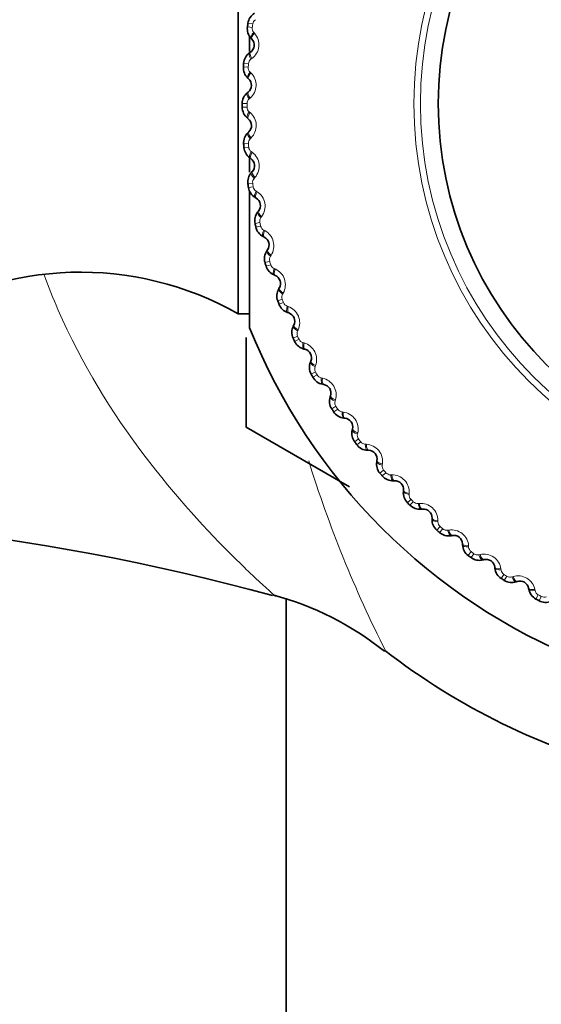
# Model space of a CAD drawing. Units: millimetres. Extents: x 0 to 2443, y 0 to 2750.
# Drawn here: x 1231 to 1244, y 2012 to 2037 of the extents above; entities that cross this region are included whole.
import ezdxf
from ezdxf import colors
from ezdxf.entities.mleader import LeaderData, LeaderLine
from ezdxf.math import Vec2, Vec3

# ---------------------------------------------------------------- set-up
doc = ezdxf.new("R2010")
doc.units = ezdxf.units.MM
doc.layers.add('DV1_Défaut', color=7, linetype='Continuous')
doc.layers.add('Défaut', color=7, linetype='Continuous')

# ---------------------------------------------------------------- blocks, each defined once
blk = doc.blocks.new('_DOT')
at = {"color": 0}
blk.add_line((0, 0), (-1, 0), dxfattribs=at)
at = {"color": 0, "const_width": 0.333}
blk.add_lwpolyline([(-0.1665, 0, 1), (0.1665, 0, 1)], format="xyb", close=True, dxfattribs=at)
blk = doc.blocks.new('SE')
at = {"layer": 'DV1_Défaut', "color": 7, "linetype": 'Continuous', "lineweight": 35}
for p, q in [((1236.292, 2029.331), (1236.292, 2039.83)), ((1236.576, 2035.882), (1236.576, 2036.279)), ((1236.632, 2036.192), (1236.612, 2036.213)), ((1236.574, 2035.847), (1236.598, 2035.863)), ((1236.552, 2035.199), (1236.531, 2035.219)), ((1236.519, 2034.851), (1236.542, 2034.869)), ((1236.544, 2034.203), (1236.521, 2034.221)), ((1236.536, 2033.853), (1236.557, 2033.873)), ((1236.576, 2032.87), (1236.576, 2033.209)), ((1236.606, 2033.209), (1236.583, 2033.226)), ((1236.623, 2032.859), (1236.642, 2032.881)), ((1236.576, 2028.98), (1236.576, 2032.397)), ((1236.739, 2032.222), (1236.715, 2032.237)), ((1236.781, 2031.874), (1236.799, 2031.897)), ((1236.943, 2031.247), (1236.917, 2031.26)), ((1237.009, 2030.903), (1237.025, 2030.927)), ((1237.215, 2030.289), (1237.188, 2030.3)), ((1237.306, 2029.951), (1237.32, 2029.976)), ((1236.292, 2029.331), (1236.576, 2029.331)), ((1237.555, 2029.353), (1237.528, 2029.362)), ((1237.67, 2029.022), (1237.682, 2029.048)), ((1236.492, 2028.737), (1236.492, 2026.499)), ((1237.961, 2028.443), (1237.933, 2028.45)), ((1238.099, 2028.121), (1238.11, 2028.148)), ((1238.431, 2027.565), (1238.402, 2027.57)), ((1238.591, 2027.254), (1238.6, 2027.281)), ((1238.962, 2026.722), (1238.933, 2026.725)), ((1236.493, 2026.497), (1239.077, 2025.004)), ((1239.144, 2026.423), (1239.151, 2026.451)), ((1239.552, 2025.92), (1239.523, 2025.921)), ((1239.755, 2025.635), (1239.76, 2025.663)), ((1240.197, 2025.161), (1240.169, 2025.16)), ((1240.421, 2024.891), (1240.423, 2024.92)), ((1240.896, 2024.451), (1240.867, 2024.448)), ((1241.137, 2024.198), (1241.138, 2024.226)), ((1241.643, 2023.792), (1241.614, 2023.787)), ((1241.902, 2023.557), (1241.901, 2023.586)), ((1242.435, 2023.188), (1242.407, 2023.181)), ((1242.71, 2022.972), (1242.707, 2023.001)), ((1243.268, 2022.643), (1243.241, 2022.634)), ((1243.558, 2022.447), (1243.553, 2022.475)), ((1237.492, 2022.228), (1237.492, 1984.58))]:
    blk.add_line(p, q, dxfattribs=at)
at = {"layer": 'DV1_Défaut', "color": 7, "linetype": 'Continuous', "lineweight": 18}
for p, q in [((1236.523, 2036.498), (1236.642, 2036.482)), ((1236.535, 2036.587), (1236.655, 2036.57)), ((1236.68, 2036.359), (1236.699, 2036.338)), ((1236.633, 2035.707), (1236.61, 2035.69)), ((1236.422, 2035.497), (1236.542, 2035.489)), ((1236.428, 2035.586), (1236.548, 2035.578)), ((1236.588, 2035.369), (1236.608, 2035.35)), ((1236.588, 2034.715), (1236.566, 2034.697)), ((1236.392, 2034.58), (1236.512, 2034.58)), ((1236.513, 2034.492), (1236.392, 2034.491)), ((1236.567, 2034.375), (1236.589, 2034.357)), ((1236.614, 2033.723), (1236.593, 2033.703)), ((1236.548, 2033.583), (1236.428, 2033.574)), ((1236.555, 2033.495), (1236.434, 2033.485)), ((1236.617, 2033.383), (1236.64, 2033.366)), ((1236.71, 2032.735), (1236.691, 2032.714)), ((1236.655, 2032.591), (1236.535, 2032.574)), ((1236.668, 2032.503), (1236.548, 2032.485)), ((1236.738, 2032.396), (1236.762, 2032.381)), ((1236.877, 2031.757), (1236.859, 2031.734)), ((1236.832, 2031.609), (1236.714, 2031.583)), ((1236.851, 2031.522), (1236.733, 2031.496)), ((1236.929, 2031.42), (1236.954, 2031.407)), ((1237.113, 2030.793), (1237.097, 2030.769)), ((1237.079, 2030.642), (1236.963, 2030.608)), ((1237.104, 2030.557), (1236.988, 2030.522)), ((1237.189, 2030.461), (1237.215, 2030.449)), ((1237.417, 2029.848), (1237.403, 2029.823)), ((1237.394, 2029.695), (1237.281, 2029.653)), ((1237.425, 2029.612), (1237.312, 2029.569)), ((1237.517, 2029.522), (1237.544, 2029.513)), ((1237.776, 2028.773), (1237.666, 2028.723)), ((1237.788, 2028.927), (1237.776, 2028.901)), ((1237.813, 2028.693), (1237.703, 2028.642)), ((1237.91, 2028.609), (1237.938, 2028.602)), ((1238.224, 2028.035), (1238.214, 2028.009)), ((1238.222, 2027.881), (1238.116, 2027.823)), ((1238.265, 2027.803), (1238.16, 2027.745)), ((1238.368, 2027.727), (1238.396, 2027.722)), ((1238.722, 2027.177), (1238.714, 2027.15)), ((1238.732, 2027.023), (1238.63, 2026.957)), ((1238.78, 2026.948), (1238.679, 2026.882)), ((1238.888, 2026.88), (1238.917, 2026.876)), ((1239.28, 2026.356), (1239.274, 2026.328)), ((1239.301, 2026.203), (1239.204, 2026.13)), ((1239.354, 2026.132), (1239.258, 2026.059)), ((1239.467, 2026.072), (1239.496, 2026.07)), ((1239.895, 2025.577), (1239.891, 2025.549)), ((1239.927, 2025.426), (1239.836, 2025.347)), ((1239.985, 2025.359), (1239.894, 2025.279)), ((1240.102, 2025.307), (1240.131, 2025.307)), ((1240.565, 2024.844), (1240.562, 2024.816)), ((1240.607, 2024.695), (1240.521, 2024.61)), ((1240.67, 2024.633), (1240.585, 2024.547)), ((1240.79, 2024.589), (1240.819, 2024.592)), ((1241.285, 2024.161), (1241.284, 2024.132)), ((1241.337, 2024.015), (1241.258, 2023.924)), ((1241.404, 2023.958), (1241.326, 2023.866)), ((1241.528, 2023.923), (1241.556, 2023.927)), ((1242.114, 2023.389), (1242.042, 2023.293)), ((1242.051, 2023.531), (1242.053, 2023.502)), ((1242.185, 2023.336), (1242.114, 2023.239)), ((1242.311, 2023.31), (1242.339, 2023.317)), ((1242.861, 2022.957), (1242.865, 2022.928)), ((1242.934, 2022.82), (1242.869, 2022.719)), ((1243.009, 2022.772), (1242.944, 2022.671)), ((1243.136, 2022.755), (1243.163, 2022.764)), ((1243.71, 2022.442), (1243.716, 2022.414)), ((1243.792, 2022.311), (1243.734, 2022.205)), ((1243.87, 2022.269), (1243.813, 2022.162))]:
    blk.add_line(p, q, dxfattribs=at)
for radius in [9.809, 9.646]:
    blk.add_circle((1250.492, 2034.58), radius, dxfattribs=at)
at = {"layer": 'DV1_Défaut', "color": 7, "linetype": 'Continuous', "lineweight": 35}
blk.add_circle((1250.492, 2034.58), 9.2, dxfattribs=at)
for centre, radius, start, end in [((1236.884, 2036.536), 0.353, 121.4584, 171.6222), ((1236.872, 2036.452), 0.353, 172.3872, 222.5317), ((1250.492, 2034.58), 14.1, 171.8182, 172.1816), ((1236.47, 2036.043), 0.22, 305.3534, 42.7373), ((1236.779, 2035.56), 0.353, 125.5494, 175.7131), ((1236.774, 2035.475), 0.353, 176.4781, 226.6226), ((1250.492, 2034.58), 14.1, 175.9091, 176.2725), ((1236.402, 2035.039), 0.22, 309.4443, 46.8282), ((1236.744, 2034.579), 0.353, 129.6403, 179.804), ((1250.492, 2034.58), 14.1, 180, 180.3634), ((1236.745, 2034.494), 0.353, 180.569, 230.7135), ((1236.405, 2034.032), 0.22, 313.5352, 50.9191), ((1236.779, 2033.598), 0.353, 133.7312, 183.8949), ((1250.492, 2034.58), 14.1, 184.0909, 184.4543), ((1236.786, 2033.514), 0.353, 184.6599, 234.8044), ((1236.48, 2033.029), 0.22, 317.6261, 55.01), ((1236.884, 2032.623), 0.353, 137.8221, 187.9858), ((1250.492, 2034.58), 14.1, 188.1818, 188.5452), ((1236.897, 2032.539), 0.353, 188.7508, 238.8953), ((1236.626, 2032.033), 0.22, 321.717, 59.1009), ((1237.059, 2031.657), 0.353, 141.913, 192.0767), ((1250.492, 2034.58), 14.1, 192.2727, 192.6361), ((1237.077, 2031.574), 0.353, 192.8417, 242.9862), ((1236.843, 2031.051), 0.22, 325.8079, 63.1919), ((1237.301, 2030.706), 0.353, 146.0039, 196.1676), ((1250.492, 2034.58), 14.1, 196.3636, 196.727), ((1237.326, 2030.625), 0.353, 196.9326, 247.0772), ((1232.348, 2022.37), 8, 60.4635, 122.992), ((1237.13, 2030.086), 0.22, 329.8988, 67.2828), ((1237.611, 2029.775), 0.353, 150.0948, 200.2586), ((1250.492, 2034.58), 14.1, 200.4545, 200.818), ((1237.641, 2029.696), 0.353, 201.0236, 251.1681), ((1237.485, 2029.144), 0.22, 333.9897, 71.3737), ((1237.987, 2028.868), 0.353, 154.1857, 204.3495), ((1250.492, 2034.58), 15, 201.9213, 248.0787), ((1250.492, 2034.58), 14.1, 204.5455, 204.9089), ((1238.023, 2028.791), 0.353, 205.1145, 255.259), ((1237.906, 2028.23), 0.22, 338.0806, 75.4646), ((1238.426, 2027.991), 0.353, 158.2766, 208.4404), ((1250.492, 2034.58), 14.1, 208.6364, 208.9998), ((1238.467, 2027.917), 0.353, 209.2054, 259.3499), ((1238.391, 2027.348), 0.22, 342.1716, 79.5555), ((1238.927, 2027.147), 0.353, 162.3675, 212.5313), ((1250.492, 2034.58), 14.1, 212.7273, 213.0907), ((1238.973, 2027.076), 0.353, 213.2963, 263.4408), ((1238.937, 2026.504), 0.22, 346.2625, 83.6464), ((1250.492, 2034.58), 16.165, 209.995, 210.005), ((1239.487, 2026.341), 0.353, 166.4584, 216.6222), ((1250.492, 2034.58), 14.1, 216.8182, 217.1816), ((1239.538, 2026.273), 0.353, 217.3872, 267.5317), ((1239.543, 2025.7), 0.22, 350.3534, 87.7373), ((1240.103, 2025.577), 0.353, 170.5494, 220.7131), ((1250.492, 2034.58), 14.1, 220.9091, 221.2725), ((1240.159, 2025.513), 0.353, 221.4781, 271.6226), ((1240.204, 2024.941), 0.22, 354.4443, 91.8282), ((1240.772, 2024.859), 0.353, 174.6403, 224.804), ((1250.492, 2034.58), 14.1, 225, 225.3634), ((1240.832, 2024.799), 0.353, 225.569, 275.7135), ((1240.918, 2024.232), 0.22, 358.5352, 95.9191), ((1221.95, 1966.619), 57.711, 74.73195, 111.33232), ((1241.49, 2024.19), 0.353, 178.7312, 228.8949), ((1250.492, 2034.58), 14.1, 229.0909, 229.4543), ((1241.554, 2024.135), 0.353, 229.6599, 279.8044), ((1241.681, 2023.576), 0.22, 2.6261, 100.01), ((1242.254, 2023.574), 0.353, 182.8221, 232.9858), ((1250.492, 2034.58), 14.1, 233.1818, 233.5452), ((1242.322, 2023.524), 0.353, 233.7508, 283.8953), ((1242.488, 2022.975), 0.22, 6.717, 104.1009), ((1243.06, 2023.015), 0.353, 186.913, 237.0767), ((1250.492, 2034.58), 14.1, 237.2727, 237.6361), ((1243.132, 2022.969), 0.353, 237.8417, 287.9862), ((1243.337, 2022.434), 0.22, 10.8079, 108.1919), ((1243.904, 2022.514), 0.353, 191.0039, 241.1676), ((1235.171, 2014.892), 7.678, 51.4959, 74.9964), ((1250.492, 2034.58), 14.1, 241.3636, 241.727), ((1243.979, 2022.474), 0.353, 241.9326, 292.0772), ((1250.492, 2034.58), 17.25, 232.3717, 255.4201)]:
    blk.add_arc(centre, radius, start, end, dxfattribs=at)
at = {"layer": 'DV1_Défaut', "color": 7, "linetype": 'Continuous', "lineweight": 18}
for centre, radius, start, end in [((1236.806, 2036.549), 0.152, 122.213, 171.9807), ((1236.793, 2036.461), 0.152, 172.0184, 221.7874), ((1250.492, 2034.58), 13.979, 171.8182, 172.1816), ((1236.378, 2036.052), 0.43, 306.4451, 41.6456), ((1236.7, 2035.567), 0.152, 126.3039, 176.0716), ((1250.492, 2034.58), 13.979, 175.9091, 176.2725), ((1236.694, 2035.479), 0.152, 176.1093, 225.8783), ((1236.309, 2035.042), 0.43, 310.536, 45.7365), ((1236.665, 2034.581), 0.152, 130.3948, 180.1625), ((1250.492, 2034.58), 13.979, 180, 180.3634), ((1236.665, 2034.492), 0.152, 180.2002, 229.9693), ((1236.312, 2034.029), 0.43, 314.6269, 49.8274), ((1236.7, 2033.594), 0.152, 134.4857, 184.2535), ((1250.492, 2034.58), 13.979, 184.0909, 184.4543), ((1236.707, 2033.506), 0.152, 184.2911, 234.0602), ((1236.387, 2033.019), 0.43, 318.7178, 53.9183), ((1236.805, 2032.613), 0.152, 138.5766, 188.3444), ((1250.492, 2034.58), 13.979, 188.1818, 188.5452), ((1236.818, 2032.525), 0.152, 188.382, 238.1511), ((1236.535, 2032.016), 0.43, 322.8087, 58.0092), ((1236.981, 2031.642), 0.152, 142.6675, 192.4353), ((1250.492, 2034.58), 13.979, 192.2727, 192.6361), ((1237, 2031.555), 0.152, 192.4729, 242.242), ((1236.753, 2031.027), 0.43, 326.8996, 62.1001), ((1237.225, 2030.685), 0.152, 146.7584, 196.5262), ((1250.492, 2034.58), 13.979, 196.3636, 196.727), ((1237.25, 2030.6), 0.152, 196.5639, 246.3329), ((1237.042, 2030.056), 0.43, 330.9905, 66.191), ((1237.536, 2029.749), 0.152, 150.8493, 200.6171), ((1250.492, 2034.58), 13.979, 200.4545, 200.818), ((1237.568, 2029.666), 0.152, 200.6548, 250.4238), ((1237.399, 2029.108), 0.43, 335.0815, 70.282), ((1237.914, 2028.837), 0.152, 154.9402, 204.708), ((1250.492, 2034.58), 13.979, 204.5455, 204.9089), ((1237.951, 2028.756), 0.152, 204.7457, 254.5147), ((1237.822, 2028.188), 0.43, 339.1724, 74.3729), ((1238.356, 2027.954), 0.152, 159.0312, 208.7989), ((1250.492, 2034.58), 13.979, 208.6364, 208.9998), ((1238.399, 2027.877), 0.152, 208.8366, 258.6056), ((1238.311, 2027.301), 0.43, 343.2633, 78.4638), ((1238.86, 2027.105), 0.152, 163.1221, 212.8898), ((1250.492, 2034.58), 13.979, 212.7273, 213.0907), ((1238.908, 2027.031), 0.152, 212.9275, 262.6965), ((1238.861, 2026.45), 0.43, 347.3542, 82.5547), ((1239.422, 2026.294), 0.152, 167.213, 216.9807), ((1250.492, 2034.58), 13.979, 216.8182, 217.1816), ((1239.476, 2026.224), 0.152, 217.0184, 266.7874), ((1239.471, 2025.641), 0.43, 351.4451, 86.6456), ((1266.916, 2034.58), 30.208, 197.1781, 206.9257), ((1240.042, 2025.526), 0.152, 171.3039, 221.0716), ((1250.492, 2034.58), 13.979, 220.9091, 221.2725), ((1240.1, 2025.459), 0.152, 221.1093, 270.8783), ((1240.136, 2024.878), 0.43, 355.536, 90.7365), ((1240.714, 2024.804), 0.152, 175.3948, 225.1625), ((1250.492, 2034.58), 13.979, 225, 225.3634), ((1240.777, 2024.741), 0.152, 225.2002, 274.9693), ((1240.855, 2024.164), 0.43, 359.6269, 94.8274), ((1241.437, 2024.131), 0.152, 179.4857, 229.2535), ((1250.492, 2034.58), 13.979, 229.0909, 229.4543), ((1241.504, 2024.073), 0.152, 229.2911, 279.0602), ((1241.623, 2023.503), 0.43, 3.7178, 98.9183), ((1242.205, 2023.512), 0.152, 183.5766, 233.3444), ((1250.492, 2034.58), 13.979, 233.1818, 233.5452), ((1242.276, 2023.459), 0.152, 233.382, 283.1511), ((1242.435, 2022.898), 0.43, 7.8087, 103.0092), ((1243.016, 2022.949), 0.152, 187.6675, 237.4353), ((1250.492, 2034.58), 13.979, 237.2727, 237.6361), ((1243.091, 2022.901), 0.152, 237.4729, 287.242), ((1243.289, 2022.353), 0.43, 11.8996, 107.1001), ((1243.865, 2022.445), 0.152, 191.7584, 241.5262), ((1250.492, 2034.58), 13.979, 241.3636, 241.727), ((1243.943, 2022.403), 0.152, 241.5639, 291.3329)]:
    blk.add_arc(centre, radius, start, end, dxfattribs=at)
for centre, major_axis, ratio, start_param, end_param in [((1236.759, 2036.349), (-0.147, -0.136), 0.31896, 4.973224, 6.283185), ((1236.779, 2036.328), (-0.147, -0.136), 0.32048, 4.975091, 6.283184), ((1236.69, 2035.684), (-0.116, 0.163), 0.31896, 0, 1.309962), ((1236.713, 2035.7), (-0.116, 0.163), 0.32048, 0, 1.308094), ((1236.668, 2035.365), (-0.137, -0.146), 0.31896, 4.973224, 6.283183), ((1236.689, 2035.345), (-0.137, -0.146), 0.32048, 4.975091, 6.283184), ((1236.646, 2034.696), (-0.127, 0.154), 0.31896, 0, 1.309962), ((1236.669, 2034.714), (-0.127, 0.154), 0.32048, 0, 1.308094), ((1236.647, 2034.377), (0.126, 0.155), 0.31896, 1.831631, 3.141593), ((1236.67, 2034.358), (0.126, 0.155), 0.32048, 1.833498, 3.141593), ((1236.673, 2033.708), (0.138, -0.145), 0.31896, 3.141594, 4.451554), ((1236.694, 2033.728), (0.138, -0.145), 0.32048, 3.141591, 4.449687), ((1236.697, 2033.39), (0.115, 0.164), 0.31896, 1.831631, 3.141593), ((1236.721, 2033.373), (0.115, 0.164), 0.32048, 1.833498, 3.141593), ((1236.771, 2032.725), (0.148, -0.135), 0.31896, 3.141593, 4.451554), ((1236.79, 2032.746), (0.148, -0.135), 0.32048, 3.141593, 4.449687), ((1236.817, 2032.408), (0.103, 0.172), 0.31896, 1.831631, 3.141593), ((1236.842, 2032.394), (0.103, 0.172), 0.32048, 1.833498, 3.141593), ((1236.938, 2031.75), (0.157, -0.124), 0.31896, 3.141593, 4.451554), ((1236.956, 2031.773), (0.157, -0.124), 0.32048, 3.141593, 4.449687), ((1237.007, 2031.438), (0.09, 0.179), 0.31896, 1.831631, 3.141593), ((1237.033, 2031.425), (0.09, 0.179), 0.32048, 1.833498, 3.141593), ((1237.175, 2030.791), (0.165, -0.112), 0.31896, 3.141593, 4.451554), ((1237.191, 2030.815), (0.165, -0.112), 0.32048, 3.141593, 4.449687), ((1237.266, 2030.485), (0.077, 0.184), 0.31896, 1.831631, 3.141593), ((1237.292, 2030.473), (0.077, 0.184), 0.32048, 1.833498, 3.141591), ((1237.479, 2029.85), (0.173, -0.1), 0.31896, 3.141593, 4.451554), ((1237.493, 2029.875), (0.173, -0.1), 0.32048, 3.141593, 4.449687), ((1237.591, 2029.551), (0.064, 0.19), 0.31896, 1.831631, 3.141593), ((1237.619, 2029.542), (0.064, 0.19), 0.32048, 1.833498, 3.141593), ((1237.849, 2028.934), (0.18, -0.088), 0.31896, 3.141593, 4.451554), ((1237.862, 2028.96), (0.18, -0.088), 0.32048, 3.141594, 4.449687), ((1237.983, 2028.644), (0.05, 0.194), 0.31896, 1.831631, 3.141593), ((1238.011, 2028.637), (0.05, 0.194), 0.32048, 1.833498, 3.141593), ((1238.284, 2028.047), (0.186, -0.075), 0.31896, 3.141593, 4.451554), ((1238.295, 2028.073), (0.186, -0.075), 0.32048, 3.141593, 4.449687), ((1238.438, 2027.767), (0.036, 0.197), 0.31896, 1.831631, 3.141593), ((1238.467, 2027.761), (0.036, 0.197), 0.32048, 1.833498, 3.141593), ((1238.782, 2027.192), (0.19, -0.061), 0.31896, 3.141593, 4.451554), ((1238.79, 2027.22), (0.19, -0.061), 0.32048, 3.141593, 4.449687), ((1238.955, 2026.924), (0.022, 0.199), 0.31896, 1.831631, 3.141593), ((1238.984, 2026.921), (0.022, 0.199), 0.32048, 1.833498, 3.141593), ((1239.339, 2026.376), (0.194, -0.047), 0.31896, 3.141593, 4.451554), ((1239.345, 2026.404), (0.194, -0.047), 0.32048, 3.141593, 4.449687), ((1239.531, 2026.121), (0.008, 0.2), 0.31896, 1.831631, 3.141593), ((1239.56, 2026.12), (0.008, 0.2), 0.32048, 1.833498, 3.141593), ((1239.952, 2025.601), (0.197, -0.034), 0.31896, 3.141593, 4.451554), ((1239.957, 2025.63), (0.197, -0.034), 0.32048, 3.141593, 4.449687), ((1240.162, 2025.36), (-0.006, 0.2), 0.31896, 1.831631, 3.141593), ((1240.191, 2025.361), (-0.006, 0.2), 0.32048, 1.833498, 3.141593), ((1240.62, 2024.872), (0.199, -0.019), 0.31896, 3.141593, 4.451554), ((1240.622, 2024.901), (0.199, -0.019), 0.32048, 3.141593, 4.449687), ((1240.875, 2024.65), (-0.021, 0.199), 0.32048, 1.833498, 3.141595), ((1240.846, 2024.647), (-0.021, 0.199), 0.31896, 1.831631, 3.141593), ((1241.338, 2024.221), (0.2, -0.005), 0.32048, 3.141593, 4.449687), ((1241.337, 2024.193), (0.2, -0.005), 0.31896, 3.141593, 4.451554), ((1241.58, 2023.984), (-0.035, 0.197), 0.31896, 1.831631, 3.141593), ((1241.608, 2023.989), (-0.035, 0.197), 0.32048, 1.833498, 3.141593), ((1242.1, 2023.595), (0.2, 0.009), 0.32048, 3.141593, 4.449687), ((1242.102, 2023.566), (0.2, 0.009), 0.31896, 3.141593, 4.451554), ((1242.358, 2023.375), (-0.049, 0.194), 0.31896, 1.831631, 3.141593), ((1242.386, 2023.382), (-0.049, 0.194), 0.32048, 1.833498, 3.141593), ((1242.906, 2023.024), (0.199, 0.023), 0.32048, 3.141593, 4.449687), ((1242.909, 2022.996), (0.199, 0.023), 0.31896, 3.141593, 4.451554), ((1243.178, 2022.824), (-0.062, 0.19), 0.31896, 1.831631, 3.141593), ((1243.206, 2022.833), (-0.062, 0.19), 0.32048, 1.833498, 3.141595), ((1243.749, 2022.512), (0.196, 0.038), 0.32048, 3.141593, 4.449687), ((1243.755, 2022.484), (0.196, 0.038), 0.31896, 3.141591, 4.451554)]:
    blk.add_ellipse(centre, major_axis=major_axis, ratio=ratio, start_param=start_param, end_param=end_param, dxfattribs=at)
blk.add_open_spline([(1237.225, 2022.273), (1237.236, 2022.263), (1237.156, 2022.333), (1236.816, 2022.642), (1236.53, 2022.906), (1235.537, 2023.886), (1234.72, 2024.765), (1233.15, 2026.844), (1232.382, 2028.06), (1231.664, 2029.718), (1231.55, 2030.006), (1231.445, 2030.301)], degree=3, knots=[0, 0, 0, 0, 0.132148, 0.132148, 0.292662, 0.292662, 0.613691, 0.613691, 0.934719, 0.934719, 1, 1, 1, 1], dxfattribs=at)

msp = doc.modelspace()

# ---------------------------------------------------------------- block references
at = {"layer": 'Défaut'}
msp.add_blockref('SE', (0, 0), dxfattribs=at)

# ---------------------------------------------------------------- leaders
at = {"layer": 'Défaut', "color": 7, "linetype": 'Continuous', "lineweight": 18}
ml = msp.add_multileader_mtext('Standard', dxfattribs=at)
ml.set_content('{\\pxsm0.9;\\fSolid Edge ISO|b1||i0||c0|p34;\\W1.;24/10/2019\\P}', color=256)
ml.set_leader_properties()
ml.set_arrow_properties(name='DOT')
ml.build(insert=Vec2(0, 0))
ml.multileader.update_dxf_attribs({"leader_type": 0, "dogleg_length": 0, "arrow_head_size": 12})
ctx = ml.context
ctx.base_point, ctx.char_height, ctx.arrow_head_size, ctx.landing_gap_size = Vec3(2355.78, 2738.029), 12, 12, 4.2
notes = []
notes.append((ctx, [(0, (0, 0, 0), (0, 0), (1, 0), 1, [])]))
ctx.mtext.insert = Vec3(2357.78, 2744.149)
for ctx, leaders in notes:
    for number, flags, end, landing, length, lines in leaders:
        leader = LeaderData()
        leader.index, (leader.has_last_leader_line, leader.has_dogleg_vector, leader.attachment_direction) = number, flags
        leader.last_leader_point, leader.dogleg_vector, leader.dogleg_length = Vec3(end), Vec3(landing), length
        for number, points, colour, breaks in lines:
            line = LeaderLine()
            line.index, line.vertices, line.color, line.breaks = number, Vec3.list(points), colors.encode_raw_color(colour), breaks
            leader.lines.append(line)
        ctx.leaders.append(leader)

doc.saveas('drawing.dxf')
